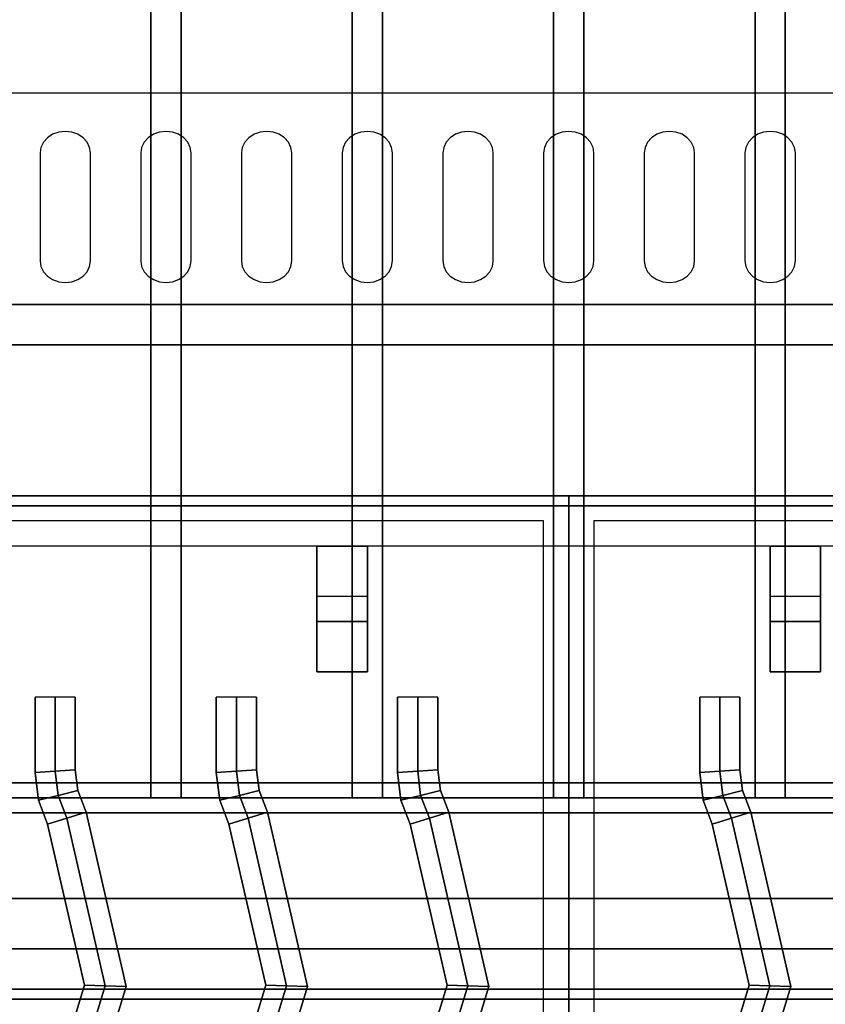
# Model space of a CAD drawing. Extents: x -85 to 85, y -44 to 44.
# Drawn here: x 36 to 44, y -12 to -2 of the extents above; entities that cross this region are included whole.
import ezdxf

# ---------------------------------------------------------------- set-up
doc = ezdxf.new("R2010")
doc.units = 0
for name, color, linetype in [('3D', 254, 'CONTINUOUS'), ('3D-BLACK', 250, 'CONTINUOUS'), ('3D-CASTIRON', 251, 'CONTINUOUS'), ('3D-FLAT', 7, 'CONTINUOUS'), ('3D-NON', 43, 'CONTINUOUS'), ('3D-OVER', 3, 'CONTINUOUS')]:
    doc.layers.add(name, color=color, linetype=linetype)

msp = doc.modelspace()

# ---------------------------------------------------------------- linework, layer by layer
at = {"layer": '3D'}
for points in [[(30, -7, 77), (30.0703, -7.4974, 77.4974), (64.0703, -7.4974, 77.4974), (64, -7, 77)], [(62.65, -9.85, 63.45), (62.8, -10, 63.6), (31.2, -10, 63.6), (31.35, -9.85, 63.45)], [(62.8, -10, 63.3), (62.65, -9.85, 63.45), (31.35, -9.85, 63.45), (31.2, -10, 63.3)], [(62.95, -10.15, 63.45), (62.8, -10, 63.3), (31.2, -10, 63.3), (31.05, -10.15, 63.45)], [(62.8, -10, 63.6), (62.95, -10.15, 63.45), (31.05, -10.15, 63.45), (31.2, -10, 63.6)]]:
    msp.add_3dface(points, dxfattribs=at)
at = {"layer": '3D-BLACK'}
for points, invisible_edges in [([(36, -3.5964, 41.7005), (35.875, -3.4107, 41.8119), (35.8232, -3.4448, 41.7914), (35.7835, -3.4892, 41.7648)], 9), ([(36, -3.5964, 41.7005), (36, -3.382, 41.8291), (35.9353, -3.3893, 41.8247), (35.875, -3.4107, 41.8119)], 9), ([(36, -3.5964, 41.7005), (36.125, -3.4107, 41.8119), (36.0647, -3.3893, 41.8247), (36, -3.382, 41.8291)], 9), ([(36, -3.5964, 41.7005), (36.2165, -3.4892, 41.7648), (36.1768, -3.4448, 41.7914), (36.125, -3.4107, 41.8119)], 9), ([(37, -3.5964, 41.7005), (36.875, -3.4107, 41.8119), (36.8232, -3.4448, 41.7914), (36.7835, -3.4892, 41.7648)], 9), ([(37, -3.5964, 41.7005), (37, -3.382, 41.8291), (36.9353, -3.3893, 41.8247), (36.875, -3.4107, 41.8119)], 9), ([(37, -3.5964, 41.7005), (37.125, -3.4107, 41.8119), (37.0647, -3.3893, 41.8247), (37, -3.382, 41.8291)], 9), ([(37, -3.5964, 41.7005), (37.2165, -3.4892, 41.7648), (37.1768, -3.4448, 41.7914), (37.125, -3.4107, 41.8119)], 9), ([(38, -3.5964, 41.7005), (37.875, -3.4107, 41.8119), (37.8232, -3.4448, 41.7914), (37.7835, -3.4892, 41.7648)], 9), ([(38, -3.5964, 41.7005), (38, -3.382, 41.8291), (37.9353, -3.3893, 41.8247), (37.875, -3.4107, 41.8119)], 9), ([(38, -3.5964, 41.7005), (38.125, -3.4107, 41.8119), (38.0647, -3.3893, 41.8247), (38, -3.382, 41.8291)], 9), ([(38, -3.5964, 41.7005), (38.2165, -3.4892, 41.7648), (38.1768, -3.4448, 41.7914), (38.125, -3.4107, 41.8119)], 9), ([(39, -3.5964, 41.7005), (38.875, -3.4107, 41.8119), (38.8232, -3.4448, 41.7914), (38.7835, -3.4892, 41.7648)], 9), ([(39, -3.5964, 41.7005), (39, -3.382, 41.8291), (38.9353, -3.3893, 41.8247), (38.875, -3.4107, 41.8119)], 9), ([(39, -3.5964, 41.7005), (39.125, -3.4107, 41.8119), (39.0647, -3.3893, 41.8247), (39, -3.382, 41.8291)], 9), ([(39, -3.5964, 41.7005), (39.2165, -3.4892, 41.7648), (39.1768, -3.4448, 41.7914), (39.125, -3.4107, 41.8119)], 9), ([(40, -3.5964, 41.7005), (39.875, -3.4107, 41.8119), (39.8232, -3.4448, 41.7914), (39.7835, -3.4892, 41.7648)], 9), ([(40, -3.5964, 41.7005), (40, -3.382, 41.8291), (39.9353, -3.3893, 41.8247), (39.875, -3.4107, 41.8119)], 9), ([(40, -3.5964, 41.7005), (40.125, -3.4107, 41.8119), (40.0647, -3.3893, 41.8247), (40, -3.382, 41.8291)], 9), ([(40, -3.5964, 41.7005), (40.2165, -3.4892, 41.7648), (40.1768, -3.4448, 41.7914), (40.125, -3.4107, 41.8119)], 9), ([(41, -3.5964, 41.7005), (40.875, -3.4107, 41.8119), (40.8232, -3.4448, 41.7914), (40.7835, -3.4892, 41.7648)], 9), ([(41, -3.5964, 41.7005), (41, -3.382, 41.8291), (40.9353, -3.3893, 41.8247), (40.875, -3.4107, 41.8119)], 9), ([(41, -3.5964, 41.7005), (41.125, -3.4107, 41.8119), (41.0647, -3.3893, 41.8247), (41, -3.382, 41.8291)], 9), ([(41, -3.5964, 41.7005), (41.2165, -3.4892, 41.7648), (41.1768, -3.4448, 41.7914), (41.125, -3.4107, 41.8119)], 9), ([(42, -3.5964, 41.7005), (41.875, -3.4107, 41.8119), (41.8232, -3.4448, 41.7914), (41.7835, -3.4892, 41.7648)], 9), ([(42, -3.5964, 41.7005), (42, -3.382, 41.8291), (41.9353, -3.3893, 41.8247), (41.875, -3.4107, 41.8119)], 9), ([(42, -3.5964, 41.7005), (42.125, -3.4107, 41.8119), (42.0647, -3.3893, 41.8247), (42, -3.382, 41.8291)], 9), ([(42, -3.5964, 41.7005), (42.2165, -3.4892, 41.7648), (42.1768, -3.4448, 41.7914), (42.125, -3.4107, 41.8119)], 9), ([(43, -3.5964, 41.7005), (42.875, -3.4107, 41.8119), (42.8232, -3.4448, 41.7914), (42.7835, -3.4892, 41.7648)], 9), ([(43, -3.5964, 41.7005), (43, -3.382, 41.8291), (42.9353, -3.3893, 41.8247), (42.875, -3.4107, 41.8119)], 9), ([(43, -3.5964, 41.7005), (43.125, -3.4107, 41.8119), (43.0647, -3.3893, 41.8247), (43, -3.382, 41.8291)], 9), ([(43, -3.5964, 41.7005), (43.2165, -3.4892, 41.7648), (43.1768, -3.4448, 41.7914), (43.125, -3.4107, 41.8119)], 9), ([(36, -3.5964, 41.7005), (35.7835, -3.4892, 41.7648), (35.7585, -3.5409, 41.7338), (35.75, -3.5964, 41.7005)], 9), ([(36, -3.5964, 41.7005), (36.25, -3.5964, 41.7005), (36.2415, -3.5409, 41.7338), (36.2165, -3.4892, 41.7648)], 9), ([(37, -3.5964, 41.7005), (36.7835, -3.4892, 41.7648), (36.7585, -3.5409, 41.7338), (36.75, -3.5964, 41.7005)], 9), ([(37, -3.5964, 41.7005), (37.25, -3.5964, 41.7005), (37.2415, -3.5409, 41.7338), (37.2165, -3.4892, 41.7648)], 9), ([(38, -3.5964, 41.7005), (37.7835, -3.4892, 41.7648), (37.7585, -3.5409, 41.7338), (37.75, -3.5964, 41.7005)], 9), ([(38, -3.5964, 41.7005), (38.25, -3.5964, 41.7005), (38.2415, -3.5409, 41.7338), (38.2165, -3.4892, 41.7648)], 9), ([(39, -3.5964, 41.7005), (38.7835, -3.4892, 41.7648), (38.7585, -3.5409, 41.7338), (38.75, -3.5964, 41.7005)], 9), ([(39, -3.5964, 41.7005), (39.25, -3.5964, 41.7005), (39.2415, -3.5409, 41.7338), (39.2165, -3.4892, 41.7648)], 9), ([(40, -3.5964, 41.7005), (39.7835, -3.4892, 41.7648), (39.7585, -3.5409, 41.7338), (39.75, -3.5964, 41.7005)], 9), ([(40, -3.5964, 41.7005), (40.25, -3.5964, 41.7005), (40.2415, -3.5409, 41.7338), (40.2165, -3.4892, 41.7648)], 9), ([(41, -3.5964, 41.7005), (40.7835, -3.4892, 41.7648), (40.7585, -3.5409, 41.7338), (40.75, -3.5964, 41.7005)], 9), ([(41, -3.5964, 41.7005), (41.25, -3.5964, 41.7005), (41.2415, -3.5409, 41.7338), (41.2165, -3.4892, 41.7648)], 9), ([(42, -3.5964, 41.7005), (41.7835, -3.4892, 41.7648), (41.7585, -3.5409, 41.7338), (41.75, -3.5964, 41.7005)], 9), ([(42, -3.5964, 41.7005), (42.25, -3.5964, 41.7005), (42.2415, -3.5409, 41.7338), (42.2165, -3.4892, 41.7648)], 9), ([(43, -3.5964, 41.7005), (42.7835, -3.4892, 41.7648), (42.7585, -3.5409, 41.7338), (42.75, -3.5964, 41.7005)], 9), ([(43, -3.5964, 41.7005), (43.25, -3.5964, 41.7005), (43.2415, -3.5409, 41.7338), (43.2165, -3.4892, 41.7648)], 9), ([(36, -3.5964, 41.7005), (35.75, -3.5964, 41.7005), (35.75, -4.6682, 41.0574), (36, -4.6682, 41.0574)], 13), ([(36, -4.6682, 41.0574), (36.25, -4.6682, 41.0574), (36.25, -3.5964, 41.7005), (36, -3.5964, 41.7005)], 13), ([(37, -3.5964, 41.7005), (36.75, -3.5964, 41.7005), (36.75, -4.6682, 41.0574), (37, -4.6682, 41.0574)], 13), ([(37, -4.6682, 41.0574), (37.25, -4.6682, 41.0574), (37.25, -3.5964, 41.7005), (37, -3.5964, 41.7005)], 13), ([(38, -3.5964, 41.7005), (37.75, -3.5964, 41.7005), (37.75, -4.6682, 41.0574), (38, -4.6682, 41.0574)], 13), ([(38, -4.6682, 41.0574), (38.25, -4.6682, 41.0574), (38.25, -3.5964, 41.7005), (38, -3.5964, 41.7005)], 13), ([(39, -3.5964, 41.7005), (38.75, -3.5964, 41.7005), (38.75, -4.6682, 41.0574), (39, -4.6682, 41.0574)], 13), ([(39, -4.6682, 41.0574), (39.25, -4.6682, 41.0574), (39.25, -3.5964, 41.7005), (39, -3.5964, 41.7005)], 13), ([(40, -3.5964, 41.7005), (39.75, -3.5964, 41.7005), (39.75, -4.6682, 41.0574), (40, -4.6682, 41.0574)], 13), ([(40, -4.6682, 41.0574), (40.25, -4.6682, 41.0574), (40.25, -3.5964, 41.7005), (40, -3.5964, 41.7005)], 13), ([(41, -3.5964, 41.7005), (40.75, -3.5964, 41.7005), (40.75, -4.6682, 41.0574), (41, -4.6682, 41.0574)], 13), ([(41, -4.6682, 41.0574), (41.25, -4.6682, 41.0574), (41.25, -3.5964, 41.7005), (41, -3.5964, 41.7005)], 13), ([(42, -3.5964, 41.7005), (41.75, -3.5964, 41.7005), (41.75, -4.6682, 41.0574), (42, -4.6682, 41.0574)], 13), ([(42, -4.6682, 41.0574), (42.25, -4.6682, 41.0574), (42.25, -3.5964, 41.7005), (42, -3.5964, 41.7005)], 13), ([(43, -3.5964, 41.7005), (42.75, -3.5964, 41.7005), (42.75, -4.6682, 41.0574), (43, -4.6682, 41.0574)], 13), ([(43, -4.6682, 41.0574), (43.25, -4.6682, 41.0574), (43.25, -3.5964, 41.7005), (43, -3.5964, 41.7005)], 13), ([(36, -4.6682, 41.0574), (35.75, -4.6682, 41.0574), (35.7585, -4.7237, 41.0241), (35.7835, -4.7754, 40.9931)], 9), ([(36, -4.6682, 41.0574), (35.7835, -4.7754, 40.9931), (35.8232, -4.8198, 40.9664), (35.875, -4.8539, 40.946)], 9), ([(36, -4.6682, 41.0574), (35.875, -4.8539, 40.946), (35.9353, -4.8753, 40.9331), (36, -4.8826, 40.9287)], 9), ([(36, -4.6682, 41.0574), (36.2165, -4.7754, 40.9931), (36.2415, -4.7237, 41.0241), (36.25, -4.6682, 41.0574)], 9), ([(36, -4.6682, 41.0574), (36.125, -4.8539, 40.946), (36.1768, -4.8198, 40.9664), (36.2165, -4.7754, 40.9931)], 9), ([(36, -4.6682, 41.0574), (36, -4.8826, 40.9287), (36.0647, -4.8753, 40.9331), (36.125, -4.8539, 40.946)], 9), ([(37, -4.6682, 41.0574), (36.75, -4.6682, 41.0574), (36.7585, -4.7237, 41.0241), (36.7835, -4.7754, 40.9931)], 9), ([(37, -4.6682, 41.0574), (36.7835, -4.7754, 40.9931), (36.8232, -4.8198, 40.9664), (36.875, -4.8539, 40.946)], 9), ([(37, -4.6682, 41.0574), (36.875, -4.8539, 40.946), (36.9353, -4.8753, 40.9331), (37, -4.8826, 40.9287)], 9), ([(37, -4.6682, 41.0574), (37.2165, -4.7754, 40.9931), (37.2415, -4.7237, 41.0241), (37.25, -4.6682, 41.0574)], 9), ([(37, -4.6682, 41.0574), (37.125, -4.8539, 40.946), (37.1768, -4.8198, 40.9664), (37.2165, -4.7754, 40.9931)], 9), ([(37, -4.6682, 41.0574), (37, -4.8826, 40.9287), (37.0647, -4.8753, 40.9331), (37.125, -4.8539, 40.946)], 9), ([(38, -4.6682, 41.0574), (37.75, -4.6682, 41.0574), (37.7585, -4.7237, 41.0241), (37.7835, -4.7754, 40.9931)], 9), ([(38, -4.6682, 41.0574), (37.7835, -4.7754, 40.9931), (37.8232, -4.8198, 40.9664), (37.875, -4.8539, 40.946)], 9), ([(38, -4.6682, 41.0574), (37.875, -4.8539, 40.946), (37.9353, -4.8753, 40.9331), (38, -4.8826, 40.9287)], 9), ([(38, -4.6682, 41.0574), (38.2165, -4.7754, 40.9931), (38.2415, -4.7237, 41.0241), (38.25, -4.6682, 41.0574)], 9), ([(38, -4.6682, 41.0574), (38.125, -4.8539, 40.946), (38.1768, -4.8198, 40.9664), (38.2165, -4.7754, 40.9931)], 9), ([(38, -4.6682, 41.0574), (38, -4.8826, 40.9287), (38.0647, -4.8753, 40.9331), (38.125, -4.8539, 40.946)], 9), ([(39, -4.6682, 41.0574), (38.75, -4.6682, 41.0574), (38.7585, -4.7237, 41.0241), (38.7835, -4.7754, 40.9931)], 9), ([(39, -4.6682, 41.0574), (38.7835, -4.7754, 40.9931), (38.8232, -4.8198, 40.9664), (38.875, -4.8539, 40.946)], 9), ([(39, -4.6682, 41.0574), (38.875, -4.8539, 40.946), (38.9353, -4.8753, 40.9331), (39, -4.8826, 40.9287)], 9), ([(39, -4.6682, 41.0574), (39.2165, -4.7754, 40.9931), (39.2415, -4.7237, 41.0241), (39.25, -4.6682, 41.0574)], 9), ([(39, -4.6682, 41.0574), (39.125, -4.8539, 40.946), (39.1768, -4.8198, 40.9664), (39.2165, -4.7754, 40.9931)], 9), ([(39, -4.6682, 41.0574), (39, -4.8826, 40.9287), (39.0647, -4.8753, 40.9331), (39.125, -4.8539, 40.946)], 9), ([(40, -4.6682, 41.0574), (39.75, -4.6682, 41.0574), (39.7585, -4.7237, 41.0241), (39.7835, -4.7754, 40.9931)], 9), ([(40, -4.6682, 41.0574), (39.7835, -4.7754, 40.9931), (39.8232, -4.8198, 40.9664), (39.875, -4.8539, 40.946)], 9), ([(40, -4.6682, 41.0574), (39.875, -4.8539, 40.946), (39.9353, -4.8753, 40.9331), (40, -4.8826, 40.9287)], 9), ([(40, -4.6682, 41.0574), (40.2165, -4.7754, 40.9931), (40.2415, -4.7237, 41.0241), (40.25, -4.6682, 41.0574)], 9), ([(40, -4.6682, 41.0574), (40.125, -4.8539, 40.946), (40.1768, -4.8198, 40.9664), (40.2165, -4.7754, 40.9931)], 9), ([(40, -4.6682, 41.0574), (40, -4.8826, 40.9287), (40.0647, -4.8753, 40.9331), (40.125, -4.8539, 40.946)], 9), ([(41, -4.6682, 41.0574), (40.75, -4.6682, 41.0574), (40.7585, -4.7237, 41.0241), (40.7835, -4.7754, 40.9931)], 9), ([(41, -4.6682, 41.0574), (40.7835, -4.7754, 40.9931), (40.8232, -4.8198, 40.9664), (40.875, -4.8539, 40.946)], 9), ([(41, -4.6682, 41.0574), (40.875, -4.8539, 40.946), (40.9353, -4.8753, 40.9331), (41, -4.8826, 40.9287)], 9), ([(41, -4.6682, 41.0574), (41.2165, -4.7754, 40.9931), (41.2415, -4.7237, 41.0241), (41.25, -4.6682, 41.0574)], 9), ([(41, -4.6682, 41.0574), (41.125, -4.8539, 40.946), (41.1768, -4.8198, 40.9664), (41.2165, -4.7754, 40.9931)], 9), ([(41, -4.6682, 41.0574), (41, -4.8826, 40.9287), (41.0647, -4.8753, 40.9331), (41.125, -4.8539, 40.946)], 9), ([(42, -4.6682, 41.0574), (41.75, -4.6682, 41.0574), (41.7585, -4.7237, 41.0241), (41.7835, -4.7754, 40.9931)], 9), ([(42, -4.6682, 41.0574), (41.7835, -4.7754, 40.9931), (41.8232, -4.8198, 40.9664), (41.875, -4.8539, 40.946)], 9), ([(42, -4.6682, 41.0574), (41.875, -4.8539, 40.946), (41.9353, -4.8753, 40.9331), (42, -4.8826, 40.9287)], 9), ([(42, -4.6682, 41.0574), (42.2165, -4.7754, 40.9931), (42.2415, -4.7237, 41.0241), (42.25, -4.6682, 41.0574)], 9), ([(42, -4.6682, 41.0574), (42.125, -4.8539, 40.946), (42.1768, -4.8198, 40.9664), (42.2165, -4.7754, 40.9931)], 9), ([(42, -4.6682, 41.0574), (42, -4.8826, 40.9287), (42.0647, -4.8753, 40.9331), (42.125, -4.8539, 40.946)], 9), ([(43, -4.6682, 41.0574), (42.75, -4.6682, 41.0574), (42.7585, -4.7237, 41.0241), (42.7835, -4.7754, 40.9931)], 9), ([(43, -4.6682, 41.0574), (42.7835, -4.7754, 40.9931), (42.8232, -4.8198, 40.9664), (42.875, -4.8539, 40.946)], 9), ([(43, -4.6682, 41.0574), (42.875, -4.8539, 40.946), (42.9353, -4.8753, 40.9331), (43, -4.8826, 40.9287)], 9), ([(43, -4.6682, 41.0574), (43.2165, -4.7754, 40.9931), (43.2415, -4.7237, 41.0241), (43.25, -4.6682, 41.0574)], 9), ([(43, -4.6682, 41.0574), (43.125, -4.8539, 40.946), (43.1768, -4.8198, 40.9664), (43.2165, -4.7754, 40.9931)], 9), ([(43, -4.6682, 41.0574), (43, -4.8826, 40.9287), (43.0647, -4.8753, 40.9331), (43.125, -4.8539, 40.946)], 9)]:
    msp.add_3dface(points, dxfattribs=dict(at, invisible_edges=invisible_edges))
at = {"layer": '3D-CASTIRON'}
for points in [[(41, -7, 35), (29, -7, 35), (29, -20.5, 35), (41, -20.5, 35)], [(53, -7, 35), (41, -7, 35), (41, -20.5, 35), (53, -20.5, 35)], [(40.75, -7.25, 35), (29.25, -7.25, 35), (29.25, -20.25, 35), (40.75, -20.25, 35)], [(52.75, -7.25, 35), (41.25, -7.25, 35), (41.25, -20.25, 35), (52.75, -20.25, 35)], [(39, -7.5, 35.25), (39, -7.5, 35), (38.5, -7.5, 35), (38.5, -7.5, 35.25)], [(39, -7.5, 35), (39, -8, 35), (38.5, -8, 35), (38.5, -7.5, 35)], [(39, -7.5, 35.25), (39, -8.25, 35.25), (38.5, -8.25, 35.25), (38.5, -7.5, 35.25)], [(38.5, -7.5, 35.25), (38.5, -8.25, 35.25), (38.5, -8, 35), (38.5, -7.5, 35)], [(39, -7.5, 35.25), (38.5, -7.5, 35.25), (38.5, -7.5, 35.5), (39, -7.5, 35.5)], [(38.5, -8.75, 35.25), (38.5, -7.5, 35.25), (38.5, -7.5, 35.5), (38.5, -8.75, 35.5)], [(39, -8.75, 35.5), (38.5, -8.75, 35.5), (38.5, -7.5, 35.5), (39, -7.5, 35.5)], [(39, -8.75, 35.25), (38.5, -8.75, 35.25), (38.5, -7.5, 35.25), (39, -7.5, 35.25)], [(39, -7.5, 35.25), (39, -8.25, 35.25), (39, -8, 35), (39, -7.5, 35)], [(39, -8.75, 35.25), (39, -7.5, 35.25), (39, -7.5, 35.5), (39, -8.75, 35.5)], [(43.5, -7.5, 35.25), (43.5, -7.5, 35), (43, -7.5, 35), (43, -7.5, 35.25)], [(43.5, -7.5, 35), (43.5, -8, 35), (43, -8, 35), (43, -7.5, 35)], [(43.5, -7.5, 35.25), (43.5, -8.25, 35.25), (43, -8.25, 35.25), (43, -7.5, 35.25)], [(43, -7.5, 35.25), (43, -8.25, 35.25), (43, -8, 35), (43, -7.5, 35)], [(43.5, -7.5, 35.25), (43, -7.5, 35.25), (43, -7.5, 35.5), (43.5, -7.5, 35.5)], [(43, -8.75, 35.25), (43, -7.5, 35.25), (43, -7.5, 35.5), (43, -8.75, 35.5)], [(43.5, -8.75, 35.5), (43, -8.75, 35.5), (43, -7.5, 35.5), (43.5, -7.5, 35.5)], [(43.5, -8.75, 35.25), (43, -8.75, 35.25), (43, -7.5, 35.25), (43.5, -7.5, 35.25)], [(43.5, -7.5, 35.25), (43.5, -8.25, 35.25), (43.5, -8, 35), (43.5, -7.5, 35)], [(43.5, -8.75, 35.25), (43.5, -7.5, 35.25), (43.5, -7.5, 35.5), (43.5, -8.75, 35.5)], [(39, -8.25, 35.25), (39, -8, 35), (38.5, -8, 35), (38.5, -8.25, 35.25)], [(43.5, -8.25, 35.25), (43.5, -8, 35), (43, -8, 35), (43, -8.25, 35.25)], [(39, -8.75, 35.25), (38.5, -8.75, 35.25), (38.5, -8.75, 35.5), (39, -8.75, 35.5)], [(43.5, -8.75, 35.25), (43, -8.75, 35.25), (43, -8.75, 35.5), (43.5, -8.75, 35.5)], [(35.7, -9.7466, 35.9), (35.9, -9.7344, 36.1), (35.9, -9, 36.1), (35.7, -9, 35.9)], [(35.7, -9.7466, 35.5), (35.7, -9.7466, 35.9), (35.7, -9, 35.9), (35.7, -9, 35.5)], [(35.9, -9.7344, 36.1), (36.1, -9.7223, 35.9), (36.1, -9, 35.9), (35.9, -9, 36.1)], [(36.1, -9.7223, 35.9), (36.1, -9.7223, 35.5), (36.1, -9, 35.5), (36.1, -9, 35.9)], [(37.5, -9.7466, 35.9), (37.7, -9.7344, 36.1), (37.7, -9, 36.1), (37.5, -9, 35.9)], [(37.5, -9.7466, 35.5), (37.5, -9.7466, 35.9), (37.5, -9, 35.9), (37.5, -9, 35.5)], [(37.7, -9.7344, 36.1), (37.9, -9.7223, 35.9), (37.9, -9, 35.9), (37.7, -9, 36.1)], [(37.9, -9.7223, 35.9), (37.9, -9.7223, 35.5), (37.9, -9, 35.5), (37.9, -9, 35.9)], [(39.3, -9.7466, 35.9), (39.5, -9.7344, 36.1), (39.5, -9, 36.1), (39.3, -9, 35.9)], [(39.3, -9.7466, 35.5), (39.3, -9.7466, 35.9), (39.3, -9, 35.9), (39.3, -9, 35.5)], [(39.5, -9.7344, 36.1), (39.7, -9.7223, 35.9), (39.7, -9, 35.9), (39.5, -9, 36.1)], [(39.7, -9.7223, 35.9), (39.7, -9.7223, 35.5), (39.7, -9, 35.5), (39.7, -9, 35.9)], [(42.3, -9.7466, 35.9), (42.5, -9.7344, 36.1), (42.5, -9, 36.1), (42.3, -9, 35.9)], [(42.3, -9.7466, 35.5), (42.3, -9.7466, 35.9), (42.3, -9, 35.9), (42.3, -9, 35.5)], [(42.5, -9.7344, 36.1), (42.7, -9.7223, 35.9), (42.7, -9, 35.9), (42.5, -9, 36.1)], [(42.7, -9.7223, 35.9), (42.7, -9.7223, 35.5), (42.7, -9, 35.5), (42.7, -9, 35.9)], [(35.7339, -10.0237, 35.9), (35.9294, -9.9752, 36.1), (35.9, -9.7344, 36.1), (35.7, -9.7466, 35.9)], [(35.7339, -10.0237, 35.5), (35.7339, -10.0237, 35.9), (35.7, -9.7466, 35.9), (35.7, -9.7466, 35.5)], [(35.9294, -9.9752, 36.1), (36.125, -9.9267, 35.9), (36.1, -9.7223, 35.9), (35.9, -9.7344, 36.1)], [(36.125, -9.9267, 35.9), (36.125, -9.9267, 35.5), (36.1, -9.7223, 35.5), (36.1, -9.7223, 35.9)], [(37.5339, -10.0237, 35.9), (37.7294, -9.9752, 36.1), (37.7, -9.7344, 36.1), (37.5, -9.7466, 35.9)], [(37.5339, -10.0237, 35.5), (37.5339, -10.0237, 35.9), (37.5, -9.7466, 35.9), (37.5, -9.7466, 35.5)], [(37.7294, -9.9752, 36.1), (37.925, -9.9267, 35.9), (37.9, -9.7223, 35.9), (37.7, -9.7344, 36.1)], [(37.925, -9.9267, 35.9), (37.925, -9.9267, 35.5), (37.9, -9.7223, 35.5), (37.9, -9.7223, 35.9)], [(39.3339, -10.0237, 35.9), (39.5294, -9.9752, 36.1), (39.5, -9.7344, 36.1), (39.3, -9.7466, 35.9)], [(39.3339, -10.0237, 35.5), (39.3339, -10.0237, 35.9), (39.3, -9.7466, 35.9), (39.3, -9.7466, 35.5)], [(39.5294, -9.9752, 36.1), (39.725, -9.9267, 35.9), (39.7, -9.7223, 35.9), (39.5, -9.7344, 36.1)], [(39.725, -9.9267, 35.9), (39.725, -9.9267, 35.5), (39.7, -9.7223, 35.5), (39.7, -9.7223, 35.9)], [(42.3339, -10.0237, 35.9), (42.5294, -9.9752, 36.1), (42.5, -9.7344, 36.1), (42.3, -9.7466, 35.9)], [(42.3339, -10.0237, 35.5), (42.3339, -10.0237, 35.9), (42.3, -9.7466, 35.9), (42.3, -9.7466, 35.5)], [(42.5294, -9.9752, 36.1), (42.725, -9.9267, 35.9), (42.7, -9.7223, 35.9), (42.5, -9.7344, 36.1)], [(42.725, -9.9267, 35.9), (42.725, -9.9267, 35.5), (42.7, -9.7223, 35.5), (42.7, -9.7223, 35.9)], [(36.0159, -10.2018, 36.1), (36.2078, -10.1435, 35.9), (36.125, -9.9267, 35.9), (35.9294, -9.9752, 36.1)], [(36.2078, -10.1435, 35.9), (36.2078, -10.1435, 35.5), (36.125, -9.9267, 35.5), (36.125, -9.9267, 35.9)], [(37.8159, -10.2018, 36.1), (38.0078, -10.1435, 35.9), (37.925, -9.9267, 35.9), (37.7294, -9.9752, 36.1)], [(38.0078, -10.1435, 35.9), (38.0078, -10.1435, 35.5), (37.925, -9.9267, 35.5), (37.925, -9.9267, 35.9)], [(39.6159, -10.2018, 36.1), (39.8078, -10.1435, 35.9), (39.725, -9.9267, 35.9), (39.5294, -9.9752, 36.1)], [(39.8078, -10.1435, 35.9), (39.8078, -10.1435, 35.5), (39.725, -9.9267, 35.5), (39.725, -9.9267, 35.9)], [(42.6159, -10.2018, 36.1), (42.8078, -10.1435, 35.9), (42.725, -9.9267, 35.9), (42.5294, -9.9752, 36.1)], [(42.8078, -10.1435, 35.9), (42.8078, -10.1435, 35.5), (42.725, -9.9267, 35.5), (42.725, -9.9267, 35.9)], [(35.8241, -10.2601, 35.9), (36.0159, -10.2018, 36.1), (35.9294, -9.9752, 36.1), (35.7339, -10.0237, 35.9)], [(35.8241, -10.2601, 35.5), (35.8241, -10.2601, 35.9), (35.7339, -10.0237, 35.9), (35.7339, -10.0237, 35.5)], [(37.6241, -10.2601, 35.9), (37.8159, -10.2018, 36.1), (37.7294, -9.9752, 36.1), (37.5339, -10.0237, 35.9)], [(37.6241, -10.2601, 35.5), (37.6241, -10.2601, 35.9), (37.5339, -10.0237, 35.9), (37.5339, -10.0237, 35.5)], [(39.4241, -10.2601, 35.9), (39.6159, -10.2018, 36.1), (39.5294, -9.9752, 36.1), (39.3339, -10.0237, 35.9)], [(39.4241, -10.2601, 35.5), (39.4241, -10.2601, 35.9), (39.3339, -10.0237, 35.9), (39.3339, -10.0237, 35.5)], [(42.4241, -10.2601, 35.9), (42.6159, -10.2018, 36.1), (42.5294, -9.9752, 36.1), (42.3339, -10.0237, 35.9)], [(42.4241, -10.2601, 35.5), (42.4241, -10.2601, 35.9), (42.3339, -10.0237, 35.9), (42.3339, -10.0237, 35.5)], [(36.398, -11.8664, 36.1), (36.6048, -11.8736, 35.9), (36.2078, -10.1435, 35.9), (36.0159, -10.2018, 36.1)], [(36.6048, -11.8736, 35.9), (36.6048, -11.8736, 35.5), (36.2078, -10.1435, 35.5), (36.2078, -10.1435, 35.9)], [(38.198, -11.8664, 36.1), (38.4048, -11.8736, 35.9), (38.0078, -10.1435, 35.9), (37.8159, -10.2018, 36.1)], [(38.4048, -11.8736, 35.9), (38.4048, -11.8736, 35.5), (38.0078, -10.1435, 35.5), (38.0078, -10.1435, 35.9)], [(39.998, -11.8664, 36.1), (40.2048, -11.8736, 35.9), (39.8078, -10.1435, 35.9), (39.6159, -10.2018, 36.1)], [(40.2048, -11.8736, 35.9), (40.2048, -11.8736, 35.5), (39.8078, -10.1435, 35.5), (39.8078, -10.1435, 35.9)], [(42.998, -11.8664, 36.1), (43.2048, -11.8736, 35.9), (42.8078, -10.1435, 35.9), (42.6159, -10.2018, 36.1)], [(43.2048, -11.8736, 35.9), (43.2048, -11.8736, 35.5), (42.8078, -10.1435, 35.5), (42.8078, -10.1435, 35.9)], [(36.1911, -11.8591, 35.9), (36.398, -11.8664, 36.1), (36.0159, -10.2018, 36.1), (35.8241, -10.2601, 35.9)], [(36.1911, -11.8591, 35.5), (36.1911, -11.8591, 35.9), (35.8241, -10.2601, 35.9), (35.8241, -10.2601, 35.5)], [(37.9911, -11.8591, 35.9), (38.198, -11.8664, 36.1), (37.8159, -10.2018, 36.1), (37.6241, -10.2601, 35.9)], [(37.9911, -11.8591, 35.5), (37.9911, -11.8591, 35.9), (37.6241, -10.2601, 35.9), (37.6241, -10.2601, 35.5)], [(39.7911, -11.8591, 35.9), (39.998, -11.8664, 36.1), (39.6159, -10.2018, 36.1), (39.4241, -10.2601, 35.9)], [(39.7911, -11.8591, 35.5), (39.7911, -11.8591, 35.9), (39.4241, -10.2601, 35.9), (39.4241, -10.2601, 35.5)], [(42.7911, -11.8591, 35.9), (42.998, -11.8664, 36.1), (42.6159, -10.2018, 36.1), (42.4241, -10.2601, 35.9)], [(42.7911, -11.8591, 35.5), (42.7911, -11.8591, 35.9), (42.4241, -10.2601, 35.9), (42.4241, -10.2601, 35.5)], [(35.7109, -13.4345, 35.9), (35.9, -13.5, 36.1), (36.398, -11.8664, 36.1), (36.1911, -11.8591, 35.9)], [(35.7109, -13.4345, 35.5), (35.7109, -13.4345, 35.9), (36.1911, -11.8591, 35.9), (36.1911, -11.8591, 35.5)], [(35.9, -13.5, 36.1), (36.0891, -13.5655, 35.9), (36.6048, -11.8736, 35.9), (36.398, -11.8664, 36.1)], [(36.0891, -13.5655, 35.9), (36.0891, -13.5655, 35.5), (36.6048, -11.8736, 35.5), (36.6048, -11.8736, 35.9)], [(37.5109, -13.4345, 35.9), (37.7, -13.5, 36.1), (38.198, -11.8664, 36.1), (37.9911, -11.8591, 35.9)], [(37.5109, -13.4345, 35.5), (37.5109, -13.4345, 35.9), (37.9911, -11.8591, 35.9), (37.9911, -11.8591, 35.5)], [(37.7, -13.5, 36.1), (37.8891, -13.5655, 35.9), (38.4048, -11.8736, 35.9), (38.198, -11.8664, 36.1)], [(37.8891, -13.5655, 35.9), (37.8891, -13.5655, 35.5), (38.4048, -11.8736, 35.5), (38.4048, -11.8736, 35.9)], [(39.3109, -13.4345, 35.9), (39.5, -13.5, 36.1), (39.998, -11.8664, 36.1), (39.7911, -11.8591, 35.9)], [(39.3109, -13.4345, 35.5), (39.3109, -13.4345, 35.9), (39.7911, -11.8591, 35.9), (39.7911, -11.8591, 35.5)], [(39.5, -13.5, 36.1), (39.6891, -13.5655, 35.9), (40.2048, -11.8736, 35.9), (39.998, -11.8664, 36.1)], [(39.6891, -13.5655, 35.9), (39.6891, -13.5655, 35.5), (40.2048, -11.8736, 35.5), (40.2048, -11.8736, 35.9)], [(42.3109, -13.4345, 35.9), (42.5, -13.5, 36.1), (42.998, -11.8664, 36.1), (42.7911, -11.8591, 35.9)], [(42.3109, -13.4345, 35.5), (42.3109, -13.4345, 35.9), (42.7911, -11.8591, 35.9), (42.7911, -11.8591, 35.5)], [(42.5, -13.5, 36.1), (42.6891, -13.5655, 35.9), (43.2048, -11.8736, 35.9), (42.998, -11.8664, 36.1)], [(42.6891, -13.5655, 35.9), (42.6891, -13.5655, 35.5), (43.2048, -11.8736, 35.5), (43.2048, -11.8736, 35.9)]]:
    msp.add_3dface(points, dxfattribs=at)
at = {"layer": '3D-FLAT'}
for points in [[(30, -11.9, 57), (64, -11.9, 57), (64, 11.5, 57), (30, 11.5, 57)], [(30, -11.9, 56.2), (64, -11.9, 56.2), (64, 11.5, 56.2), (30, 11.5, 56.2)], [(30, -11.9, 76), (64, -11.9, 76), (64, 11.5, 76), (30, 11.5, 76)], [(30, -7, 77), (64, -7, 77), (64, 10.5, 77), (30, 10.5, 77)], [(36.85, -10, 63.6), (36.85, 10.5, 63.6), (37.15, 10.5, 63.6), (37.15, -10, 63.6)], [(36.85, -10, 63.3), (36.85, 10.5, 63.3), (37.15, 10.5, 63.3), (37.15, -10, 63.3)], [(38.85, -10, 63.6), (38.85, 10.5, 63.6), (39.15, 10.5, 63.6), (39.15, -10, 63.6)], [(38.85, -10, 63.3), (38.85, 10.5, 63.3), (39.15, 10.5, 63.3), (39.15, -10, 63.3)], [(40.85, -10, 63.6), (40.85, 10.5, 63.6), (41.15, 10.5, 63.6), (41.15, -10, 63.6)], [(40.85, -10, 63.3), (40.85, 10.5, 63.3), (41.15, 10.5, 63.3), (41.15, -10, 63.3)], [(42.85, -10, 63.6), (42.85, 10.5, 63.6), (43.15, 10.5, 63.6), (43.15, -10, 63.6)], [(42.85, -10, 63.3), (42.85, 10.5, 63.3), (43.15, 10.5, 63.3), (43.15, -10, 63.3)], [(29.1, -36.25, 26.8), (64.9, -36.25, 26.8), (64.9, -7.1, 26.8), (29.1, -7.1, 26.8)], [(29.1, -36.25, 6), (64.9, -36.25, 6), (64.9, -7.1, 6), (29.1, -7.1, 6)], [(59, -11, 25), (59, -36, 25), (32, -36, 25), (32, -11, 25)], [(32, -11, 11), (32, -36, 11), (59, -36, 11), (59, -11, 11)], [(30.1, -11.9, 67.9), (63.9, -11.9, 67.9), (63.9, -11.5, 67.9), (30.1, -11.5, 67.9)], [(30.1, -11.9, 75.9), (63.9, -11.9, 75.9), (63.9, -11.5, 75.9), (30.1, -11.5, 75.9)]]:
    msp.add_3dface(points, dxfattribs=at)
at = {"layer": '3D-NON'}
for points in [[(36.85, -10, 63.3), (36.85, 10.5, 63.3), (36.85, 10.5, 63.6), (36.85, -10, 63.6)], [(37.15, -10, 63.3), (37.15, 10.5, 63.3), (37.15, 10.5, 63.6), (37.15, -10, 63.6)], [(38.85, -10, 63.3), (38.85, 10.5, 63.3), (38.85, 10.5, 63.6), (38.85, -10, 63.6)], [(39.15, -10, 63.3), (39.15, 10.5, 63.3), (39.15, 10.5, 63.6), (39.15, -10, 63.6)], [(40.85, -10, 63.3), (40.85, 10.5, 63.3), (40.85, 10.5, 63.6), (40.85, -10, 63.6)], [(41.15, -10, 63.3), (41.15, 10.5, 63.3), (41.15, 10.5, 63.6), (41.15, -10, 63.6)], [(42.85, -10, 63.3), (42.85, 10.5, 63.3), (42.85, 10.5, 63.6), (42.85, -10, 63.6)], [(43.15, -10, 63.3), (43.15, 10.5, 63.3), (43.15, 10.5, 63.6), (43.15, -10, 63.6)], [(71, 0, 42), (-43, 0, 42), (-43, -3, 42), (71, -3, 42)], [(64.9, -5.1, 27), (64.9, -5.1, 35), (29.1, -5.1, 35), (29.1, -5.1, 27)], [(71, -5.5, 36), (-43, -5.5, 36), (-43, -7, 36), (71, -7, 36)], [(30, -7, 76), (64, -7, 76), (64, -7, 77), (30, -7, 77)], [(29.1, -7.1, 6), (64.9, -7.1, 6), (64.9, -7.1, 26.8), (29.1, -7.1, 26.8)], [(36.85, -10, 63.3), (37.15, -10, 63.3), (37.15, -10, 63.6), (36.85, -10, 63.6)], [(38.85, -10, 63.3), (39.15, -10, 63.3), (39.15, -10, 63.6), (38.85, -10, 63.6)], [(40.85, -10, 63.3), (41.15, -10, 63.3), (41.15, -10, 63.6), (40.85, -10, 63.6)], [(42.85, -10, 63.3), (43.15, -10, 63.3), (43.15, -10, 63.6), (42.85, -10, 63.6)], [(30.1, -11.5, 75.9), (63.9, -11.5, 75.9), (63.9, -11.5, 67.9), (30.1, -11.5, 67.9)], [(30, -11.9, 76), (30, -11.9, 75), (64, -11.9, 75), (64, -11.9, 76)], [(30, -11.9, 56.2), (64, -11.9, 56.2), (64, -11.9, 57), (30, -11.9, 57)], [(30.1, -11.9, 75.9), (63.9, -11.9, 75.9), (63.9, -11.9, 67.9), (30.1, -11.9, 67.9)]]:
    msp.add_3dface(points, dxfattribs=at)
for points, invisible_edges in [([(71, -5.5, 40.5), (-43, -5.5, 40.5), (-43, -3, 42), (71, -3, 42)], 5), ([(-43, -5.5, 36), (-43, -5.5, 40.5), (71, -5.5, 40.5), (71, -5.5, 36)], 12), ([(-43, -7, 35), (-43, -7, 36), (71, -7, 36), (71, -7, 35)], 3)]:
    msp.add_3dface(points, dxfattribs=dict(at, invisible_edges=invisible_edges))
at = {"layer": '3D-OVER'}
for points in [[(29, -12, 56), (65, -12, 56), (65, 12, 56), (29, 12, 56)], [(29, -12, 54), (65, -12, 54), (65, 12, 54), (29, 12, 54)], [(29, -12, 54), (65, -12, 54), (65, -12, 56), (29, -12, 56)]]:
    msp.add_3dface(points, dxfattribs=at)

doc.saveas('drawing.dxf')
